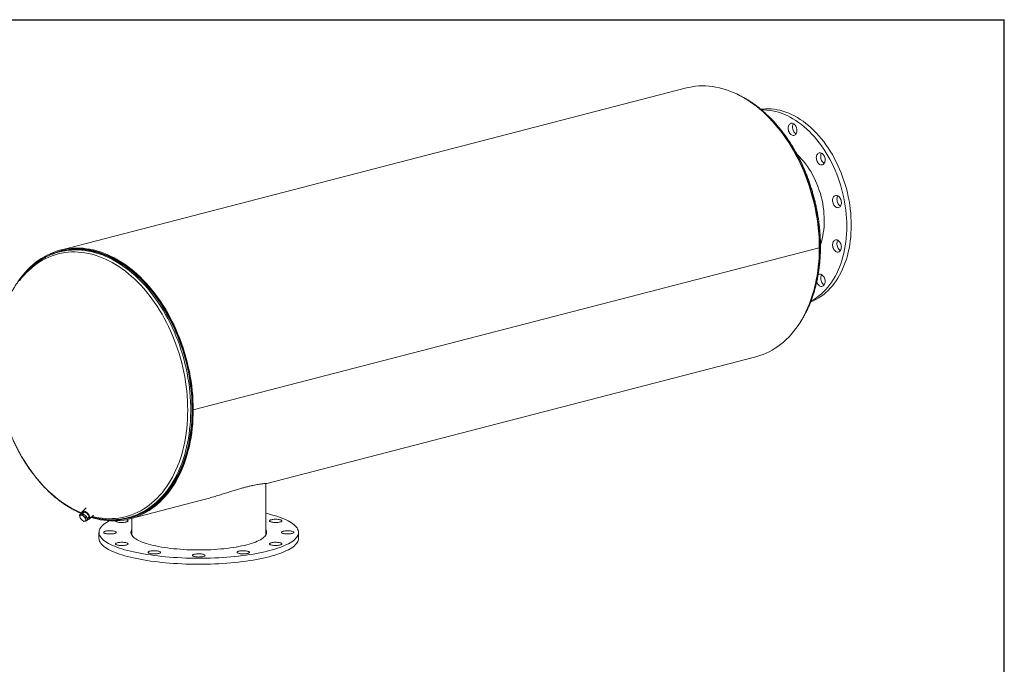
# Model space of a CAD drawing. Units: inches. Extents: x 9 to 189, y 9 to 142.
# Drawn here: x 110 to 189, y 90 to 142 of the extents above; entities that cross this region are included whole.
import ezdxf

# ---------------------------------------------------------------- set-up
doc = ezdxf.new("R2010")
doc.units = ezdxf.units.IN
doc.header["$LTSCALE"] = 18
doc.header["$MEASUREMENT"] = 0
doc.layers.add('FORMAT', color=7, linetype='Continuous')

msp = doc.modelspace()

# ---------------------------------------------------------------- linework, layer by layer
at = {"color": 7, "linetype": 'Continuous', "lineweight": 15}
for p, q in [((163.5065, 136.2794), (113.3019, 123.2855)), ((172.0647, 133.3759), (172.0882, 133.4185)), ((113.467, 123.2488), (113.3212, 123.2111)), ((174.1603, 123.4741), (123.9557, 110.4802)), ((174.1603, 123.4732), (123.9557, 110.4793)), ((174.1603, 123.4732), (174.1584, 123.4737)), ((113.3332, 123.1648), (113.2217, 123.136)), ((129.8527, 104.5867), (169.0814, 114.7398)), ((123.9029, 110.4939), (123.9557, 110.4802)), ((123.9048, 110.4934), (123.9029, 110.4929)), ((123.9557, 110.4793), (123.9029, 110.4929)), ((129.7729, 100.4474), (129.7729, 104.582)), ((118.8768, 101.7459), (124.521, 103.2067)), ((114.8425, 102.0383), (114.9198, 102.1114)), ((114.928, 102.0501), (114.8425, 102.0383)), ((114.8425, 102.0383), (114.8706, 101.8928)), ((114.8706, 101.8928), (114.9209, 101.7683)), ((115.1131, 102.1561), (114.9198, 102.1114)), ((115.0358, 102.083), (114.928, 102.0501)), ((115.0358, 102.083), (115.1131, 102.1561)), ((115.1606, 101.9598), (115.0358, 102.083)), ((115.2051, 102.2861), (115.0529, 102.1422)), ((115.3643, 102.6209), (115.0643, 102.3371)), ((115.3849, 101.9309), (115.1131, 102.1561)), ((115.3076, 101.8578), (115.1606, 101.9598)), ((115.3076, 101.8578), (115.3849, 101.9309)), ((115.4633, 101.661), (115.3849, 101.9309)), ((115.4416, 101.7356), (115.5916, 101.8775)), ((115.6347, 101.7341), (115.9463, 102.0289)), ((115.8025, 101.8928), (115.9152, 101.8611)), ((118.7341, 101.8378), (118.8456, 101.8666)), ((114.9209, 101.7683), (115.0457, 101.6452)), ((115.0457, 101.6452), (115.1927, 101.5431)), ((115.1927, 101.5431), (115.2782, 101.555)), ((115.2782, 101.555), (115.386, 101.5878)), ((115.3357, 101.7123), (115.3076, 101.8578)), ((115.386, 101.5878), (115.3357, 101.7123)), ((115.386, 101.5878), (115.4633, 101.661)), ((118.8575, 101.8203), (119.0033, 101.8581)), ((119.0229, 101.7837), (119.0229, 100.4474)), ((116.3979, 100.6602), (116.3979, 100.1772)), ((132.3979, 100.1772), (132.3979, 100.6602))]:
    msp.add_line(p, q, dxfattribs=at)
at = {"color": 7, "linetype": 'Continuous', "lineweight": 15, "flags": 128}
for points in [[(174.1603, 123.4741), (174.1554, 123.8546), (174.1407, 124.2372), (174.1162, 124.6213), (174.082, 125.0066), (174.038, 125.3925), (173.9845, 125.7785), (173.9213, 126.1642), (173.8486, 126.549), (173.7666, 126.9326), (173.6752, 127.3144), (173.5746, 127.694), (173.465, 128.0708), (173.3464, 128.4445), (173.219, 128.8144), (173.083, 129.1803), (172.9385, 129.5416), (172.7858, 129.8979), (172.625, 130.2487), (172.4563, 130.5936), (172.2799, 130.9321), (172.0961, 131.264), (171.905, 131.5886), (171.7069, 131.9057), (171.5021, 132.2148), (171.2908, 132.5155), (171.0733, 132.8075), (170.8498, 133.0905), (170.6207, 133.364), (170.3861, 133.6276), (170.1465, 133.8812), (169.9021, 134.1244), (169.6531, 134.3568), (169.4, 134.5782), (169.143, 134.7883), (168.8825, 134.9869), (168.6187, 135.1736), (168.3521, 135.3483), (168.0828, 135.5107), (167.8114, 135.6607), (167.538, 135.798), (167.2631, 135.9225), (166.987, 136.0341), (166.7101, 136.1325), (166.4326, 136.2177), (166.1549, 136.2896), (165.8775, 136.348), (165.6005, 136.3929), (165.3244, 136.4243), (165.0495, 136.442), (164.7762, 136.4462), (164.5047, 136.4367), (164.2355, 136.4136), (163.9688, 136.3769), (163.7051, 136.3267), (163.5065, 136.2794)], [(169.4771, 134.5724), (169.6123, 134.589), (169.841, 134.606), (170.0717, 134.6094), (170.3043, 134.5992), (170.5381, 134.5754), (170.7728, 134.538), (171.0081, 134.4872), (171.2434, 134.4229), (171.4785, 134.3454), (171.7128, 134.2547), (171.946, 134.1509), (172.1777, 134.0344), (172.4075, 133.9053), (172.635, 133.7637), (172.8597, 133.61), (173.0813, 133.4444), (173.2995, 133.2673), (173.5138, 133.0788), (173.7238, 132.8794), (173.9293, 132.6693), (174.1297, 132.449), (174.3249, 132.2188), (174.5145, 131.9791), (174.6981, 131.7304), (174.8754, 131.4731), (175.0461, 131.2075), (175.2099, 130.9343), (175.3665, 130.6537), (175.5157, 130.3665), (175.6572, 130.0729), (175.7908, 129.7736), (175.9161, 129.469), (176.0331, 129.1598), (176.1415, 128.8463), (176.2411, 128.5292), (176.3317, 128.209), (176.4132, 127.8863), (176.4855, 127.5616), (176.5484, 127.2355), (176.6018, 126.9086), (176.6456, 126.5813), (176.6798, 126.2544), (176.7042, 125.9283), (176.7189, 125.6036), (176.7238, 125.2809)], [(169.5451, 134.5166), (169.7182, 134.5179), (169.9507, 134.5077), (170.1845, 134.4839), (170.4193, 134.4465), (170.6545, 134.3957), (170.8899, 134.3314), (171.1249, 134.2539), (171.3593, 134.1632), (171.5925, 134.0594), (171.8242, 133.9429), (172.054, 133.8138), (172.2814, 133.6722), (172.5061, 133.5185), (172.7278, 133.3529), (172.9459, 133.1758), (173.1602, 132.9873), (173.3703, 132.7879), (173.5757, 132.5778), (173.7762, 132.3575), (173.9714, 132.1273), (174.1609, 131.8876), (174.3445, 131.6389), (174.5218, 131.3816), (174.6925, 131.116), (174.8563, 130.8428), (175.013, 130.5622), (175.1622, 130.275), (175.3037, 129.9814), (175.4372, 129.6821), (175.5626, 129.3775), (175.6796, 129.0683), (175.7879, 128.7548), (175.8875, 128.4377), (175.9782, 128.1175), (176.0597, 127.7948), (176.1319, 127.4701), (176.1948, 127.144), (176.2482, 126.8171), (176.292, 126.4898), (176.3262, 126.1629), (176.3506, 125.8368), (176.3653, 125.5121), (176.3702, 125.1893)], [(171.7111, 133.2844), (171.7454, 133.3427), (171.7875, 133.3902), (171.8362, 133.4253), (171.8902, 133.4472), (171.9477, 133.4552), (172.0073, 133.449), (172.0672, 133.4289), (172.1256, 133.3954), (172.181, 133.3495), (172.2316, 133.2924), (172.276, 133.2259), (172.313, 133.1519), (172.3415, 133.0725), (172.3607, 132.9899), (172.37, 132.9065), (172.3692, 132.8249), (172.3582, 132.7472), (172.3374, 132.6757), (172.3074, 132.6125), (172.2691, 132.5594), (172.2235, 132.518), (172.172, 132.4894), (172.1161, 132.4744), (172.0573, 132.4735), (171.9973, 132.4867), (171.938, 132.5136), (171.8809, 132.5534), (171.8277, 132.6051), (171.78, 132.6671), (171.7391, 132.7376), (171.7063, 132.8146), (171.6823, 132.8959), (171.6681, 132.9792), (171.6638, 133.062), (171.6697, 133.142), (171.6857, 133.2168), (171.7111, 133.2844)], [(172.3, 132.6004), (172.2915, 132.6051), (172.2344, 132.645), (172.1813, 132.6966), (172.1336, 132.7586), (172.0927, 132.8291), (172.0598, 132.9061), (172.0359, 132.9874), (172.0216, 133.0707), (172.0174, 133.1535), (172.0233, 133.2335), (172.0392, 133.3083), (172.0647, 133.3759)], [(174.0991, 131.0619), (174.1534, 131.0826), (174.2112, 131.0894), (174.2709, 131.0821), (174.3307, 131.0608), (174.3889, 131.0262), (174.4439, 130.9793), (174.4941, 130.9214), (174.5379, 130.8542), (174.5743, 130.7797), (174.602, 130.6999), (174.6204, 130.6171), (174.6289, 130.5338), (174.6272, 130.4524), (174.6154, 130.3751), (174.5938, 130.3043), (174.5631, 130.2419), (174.5241, 130.1897), (174.478, 130.1493), (174.426, 130.1218), (174.3698, 130.108), (174.3108, 130.1082), (174.2509, 130.1226), (174.1916, 130.1506), (174.1348, 130.1915), (174.0821, 130.2441), (174.0349, 130.3069), (173.9946, 130.378), (173.9625, 130.4555), (173.9393, 130.537), (173.9258, 130.6203), (173.9225, 130.703), (173.9292, 130.7826), (173.946, 130.857), (173.9722, 130.9238), (174.0072, 130.9813), (174.0499, 131.0278), (174.0991, 131.0619)], [(172.382, 130.9534), (172.4066, 130.9307), (172.5793, 130.7628), (172.7472, 130.5843), (172.9098, 130.3958), (173.0669, 130.1977), (173.2178, 129.9904), (173.3624, 129.7746), (173.5001, 129.5508), (173.6307, 129.3195), (173.7538, 129.0814), (173.8691, 128.8371), (173.9763, 128.5872), (174.0751, 128.3323), (174.1653, 128.0731), (174.2467, 127.8102), (174.3189, 127.5444), (174.3819, 127.2763), (174.4355, 127.0066), (174.4796, 126.736), (174.5139, 126.4651), (174.5385, 126.1948), (174.5533, 125.9256), (174.5583, 125.6583)], [(174.5585, 130.2346), (174.5452, 130.2421), (174.4884, 130.283), (174.4356, 130.3356), (174.3884, 130.3984), (174.3482, 130.4695), (174.316, 130.547), (174.2929, 130.6285), (174.2794, 130.7119), (174.276, 130.7945), (174.2828, 130.8742), (174.2995, 130.9485), (174.3258, 131.0153), (174.3468, 131.0527)], [(175.5798, 127.6581), (175.6396, 127.6357), (175.6976, 127.6001), (175.7523, 127.5522), (175.8019, 127.4934), (175.8452, 127.4256), (175.8809, 127.3505), (175.9079, 127.2703), (175.9255, 127.1875), (175.9331, 127.1042), (175.9305, 127.0231), (175.9179, 126.9462), (175.8955, 126.876), (175.8641, 126.8144), (175.8245, 126.7632), (175.7778, 126.7238), (175.7255, 126.6974), (175.6689, 126.6847), (175.6098, 126.6862), (175.5499, 126.7017), (175.4907, 126.7308), (175.4342, 126.7728), (175.3819, 126.8263), (175.3352, 126.8898), (175.2956, 126.9616), (175.2641, 127.0394), (175.2418, 127.1212), (175.2291, 127.2046), (175.2266, 127.2871), (175.2342, 127.3664), (175.2518, 127.4402), (175.2788, 127.5063), (175.3144, 127.5629), (175.3577, 127.6084), (175.4074, 127.6414), (175.4621, 127.661), (175.5201, 127.6666), (175.5798, 127.6581)], [(175.8625, 126.8119), (175.8443, 126.8224), (175.7878, 126.8643), (175.7354, 126.9178), (175.6887, 126.9813), (175.6491, 127.0531), (175.6177, 127.1309), (175.5953, 127.2127), (175.5827, 127.2961), (175.5802, 127.3786), (175.5878, 127.4579), (175.6053, 127.5317), (175.6323, 127.5978), (175.6507, 127.63)], [(176.7238, 125.2809), (176.7189, 124.9607), (176.7042, 124.6436), (176.6798, 124.3301), (176.6456, 124.0209), (176.6018, 123.7163), (176.5484, 123.417), (176.4855, 123.1234), (176.4132, 122.8361), (176.3317, 122.5556), (176.2411, 122.2824), (176.1415, 122.0168), (176.0331, 121.7595), (175.9161, 121.5107), (175.7908, 121.2711), (175.6572, 121.0409), (175.5157, 120.8206), (175.3665, 120.6105), (175.2099, 120.4111), (175.0461, 120.2226), (174.8754, 120.0455), (174.6981, 119.8799), (174.5145, 119.7262), (174.3249, 119.5846), (174.1297, 119.4555), (173.9293, 119.339), (173.7238, 119.2352), (173.5138, 119.1445), (173.4748, 119.1294)], [(176.3702, 125.1893), (176.3653, 124.8692), (176.3506, 124.5521), (176.3262, 124.2386), (176.292, 123.9293), (176.2482, 123.6248), (176.1948, 123.3255), (176.1319, 123.0319), (176.0597, 122.7446), (175.9782, 122.4641), (175.8875, 122.1909), (175.7879, 121.9253), (175.6796, 121.668), (175.5626, 121.4192), (175.4372, 121.1796), (175.3037, 120.9494), (175.1622, 120.7291), (175.013, 120.519), (174.8563, 120.3196), (174.6925, 120.1311), (174.5218, 119.9539), (174.3445, 119.7884), (174.1609, 119.6347), (173.9714, 119.4931), (173.7762, 119.364), (173.5757, 119.2474), (173.5053, 119.2102)], [(175.7566, 123.9852), (175.8058, 123.9256), (175.8485, 123.857), (175.8835, 123.7815), (175.9097, 123.701), (175.9265, 123.618), (175.9332, 123.5349), (175.9299, 123.454), (175.9164, 123.3776), (175.8932, 123.308), (175.8611, 123.2472), (175.8208, 123.1969), (175.7736, 123.1586), (175.7209, 123.1333), (175.6641, 123.1218), (175.6048, 123.1244), (175.5449, 123.1411), (175.4859, 123.1714), (175.4297, 123.2143), (175.3777, 123.2687), (175.3316, 123.333), (175.2926, 123.4053), (175.2619, 123.4836), (175.2403, 123.5657), (175.2285, 123.649), (175.2268, 123.7314), (175.2353, 123.8103), (175.2537, 123.8835), (175.2814, 123.9489), (175.3178, 124.0047), (175.3616, 124.0492), (175.4118, 124.0811), (175.4668, 124.0995), (175.525, 124.104), (175.5848, 124.0943), (175.6445, 124.0707), (175.7023, 124.034), (175.7566, 123.9852)], [(175.8625, 123.2494), (175.8395, 123.2629), (175.7832, 123.3058), (175.7313, 123.3602), (175.6852, 123.4245), (175.6462, 123.4968), (175.6155, 123.5751), (175.5939, 123.6572), (175.5821, 123.7405), (175.5804, 123.8229), (175.5889, 123.9018), (175.6072, 123.975), (175.635, 124.0404), (175.6507, 124.0675)], [(123.9557, 110.4802), (123.9508, 110.8607), (123.9361, 111.2433), (123.9116, 111.6274), (123.8774, 112.0127), (123.8335, 112.3986), (123.7799, 112.7846), (123.7167, 113.1703), (123.6441, 113.5551), (123.562, 113.9387), (123.4706, 114.3205), (123.37, 114.7001), (123.2604, 115.0769), (123.1418, 115.4505), (123.0144, 115.8205), (122.8784, 116.1864), (122.734, 116.5477), (122.5812, 116.904), (122.4204, 117.2548), (122.2517, 117.5997), (122.0753, 117.9382), (121.8915, 118.2701), (121.7004, 118.5947), (121.5023, 118.9118), (121.2975, 119.2209), (121.0862, 119.5216), (120.8687, 119.8136), (120.6452, 120.0966), (120.4161, 120.37), (120.1816, 120.6337), (119.9419, 120.8873), (119.6975, 121.1305), (119.4485, 121.3629), (119.1954, 121.5843), (118.9384, 121.7944), (118.6779, 121.9929), (118.4141, 122.1797), (118.1475, 122.3544), (117.8782, 122.5168), (117.6068, 122.6668), (117.3335, 122.8041), (117.0586, 122.9286), (116.7825, 123.0402), (116.5055, 123.1386), (116.228, 123.2238), (115.9504, 123.2957), (115.6729, 123.3541), (115.3959, 123.399), (115.1198, 123.4304), (114.8449, 123.4481), (114.5716, 123.4523), (114.3001, 123.4428), (114.0309, 123.4197), (113.7643, 123.383), (113.5005, 123.3328), (113.24, 123.2691), (112.983, 123.192), (112.7299, 123.1016), (112.4809, 122.998), (112.2365, 122.8814), (111.9969, 122.7518), (111.7624, 122.6095), (111.5332, 122.4547), (111.3097, 122.2874), (111.0922, 122.108), (110.8809, 121.9166), (110.6761, 121.7135), (110.4781, 121.4989), (110.287, 121.2732), (110.1032, 121.0365), (109.9268, 120.7892)], [(117.0177, 101.6797), (117.1363, 101.6697), (117.4101, 101.6561), (117.6823, 101.6563), (117.9525, 101.6701), (118.2203, 101.6975), (118.4855, 101.7386), (118.7476, 101.7932), (119.0064, 101.8613), (119.2616, 101.9428), (119.5127, 102.0375), (119.7595, 102.1455), (120.0018, 102.2665), (120.2391, 102.4004), (120.4711, 102.547), (120.6977, 102.7062), (120.9185, 102.8777), (121.1332, 103.0613), (121.3415, 103.2568), (121.5433, 103.464), (121.7382, 103.6825), (121.926, 103.9121), (122.1064, 104.1526), (122.2793, 104.4036), (122.4444, 104.6648), (122.6015, 104.9358), (122.7504, 105.2164), (122.8909, 105.5062), (123.0229, 105.8048), (123.1462, 106.1118), (123.2605, 106.4269), (123.3659, 106.7497), (123.4621, 107.0797), (123.5491, 107.4165), (123.6266, 107.7598), (123.6947, 108.109), (123.7532, 108.4638), (123.8021, 108.8236), (123.8412, 109.1881), (123.8707, 109.5568), (123.8903, 109.9293), (123.9001, 110.3049), (123.9001, 110.6834), (123.8903, 111.0641), (123.8707, 111.4467), (123.8412, 111.8306), (123.8021, 112.2154), (123.7532, 112.6006), (123.6947, 112.9857), (123.6266, 113.3701), (123.5491, 113.7535), (123.4621, 114.1354), (123.3659, 114.5152), (123.2605, 114.8924), (123.1462, 115.2667), (123.0229, 115.6376), (122.8909, 116.0045), (122.7504, 116.367), (122.6015, 116.7247), (122.4444, 117.0771), (122.2793, 117.4237), (122.1064, 117.7642), (121.926, 118.0981), (121.7382, 118.4249), (121.5433, 118.7443), (121.3415, 119.0559), (121.1332, 119.3593), (120.9185, 119.654), (120.6977, 119.9398), (120.4711, 120.2162), (120.2391, 120.483), (120.0018, 120.7397), (119.7595, 120.9861), (119.5127, 121.2219), (119.2616, 121.4466), (119.0064, 121.6602), (118.7476, 121.8622), (118.4855, 122.0525), (118.2203, 122.2308), (117.9525, 122.3969), (117.6823, 122.5506), (117.4101, 122.6916), (117.1363, 122.8199), (116.8611, 122.9351), (116.585, 123.0373), (116.3082, 123.1262), (116.0312, 123.2018), (115.7542, 123.264), (115.4777, 123.3126), (115.2019, 123.3477), (114.9273, 123.3691), (114.6541, 123.3769), (114.3827, 123.371), (114.1135, 123.3515), (113.8467, 123.3183), (113.5828, 123.2716), (113.322, 123.2113), (113.0647, 123.1376), (112.8112, 123.0505), (112.5618, 122.9502), (112.3169, 122.8367), (112.0767, 122.7103), (111.8416, 122.571), (111.6886, 122.4717)], [(123.9029, 110.4939), (123.898, 110.874), (123.8832, 111.2561), (123.8586, 111.6399), (123.8242, 112.0247), (123.7801, 112.4102), (123.7263, 112.7958), (123.6628, 113.181), (123.5898, 113.5654), (123.5074, 113.9485), (123.4156, 114.3298), (123.3146, 114.7088), (123.2045, 115.085), (123.0854, 115.458), (122.9575, 115.8272), (122.821, 116.1924), (122.676, 116.5528), (122.5226, 116.9082), (122.3612, 117.2581), (122.1919, 117.602), (122.0149, 117.9394), (121.8304, 118.2701), (121.6386, 118.5934), (121.4399, 118.9092), (121.2345, 119.2168), (121.0225, 119.5161), (120.8044, 119.8065), (120.5803, 120.0877), (120.3505, 120.3594), (120.1154, 120.6212), (119.8752, 120.8728), (119.6303, 121.1139), (119.3808, 121.3441), (119.1273, 121.5632), (118.8699, 121.7709), (118.609, 121.9669), (118.3449, 122.1511), (118.078, 122.3231), (117.8085, 122.4827), (117.5369, 122.6298), (117.2635, 122.7641), (116.9886, 122.8855), (116.7126, 122.9939), (116.4358, 123.089), (116.1585, 123.1709), (115.8812, 123.2393), (115.6041, 123.2942), (115.3277, 123.3355), (115.0522, 123.3632), (114.778, 123.3772), (114.5054, 123.3775), (114.2349, 123.3642), (113.9667, 123.3372), (113.7011, 123.2965), (113.4386, 123.2423), (113.1794, 123.1745), (112.9239, 123.0933), (112.6723, 122.9988), (112.4251, 122.8911), (112.1825, 122.7703), (111.9448, 122.6366), (111.7136, 122.491)], [(118.8456, 101.8666), (118.9938, 101.9074), (119.2478, 101.9885), (119.4979, 102.0829), (119.7437, 102.1904), (119.9848, 102.3109), (120.2211, 102.4442), (120.4522, 102.5902), (120.6778, 102.7486), (120.8976, 102.9194), (121.1114, 103.1022), (121.3188, 103.2969), (121.5197, 103.5031), (121.7137, 103.7207), (121.9007, 103.9494), (122.0804, 104.1888), (122.2525, 104.4387), (122.4169, 104.6988), (122.5733, 104.9686), (122.7216, 105.248), (122.8615, 105.5365), (122.9929, 105.8338), (123.1156, 106.1396), (123.2295, 106.4533), (123.3344, 106.7746), (123.4302, 107.1032), (123.5168, 107.4386), (123.594, 107.7803), (123.6618, 108.1281), (123.72, 108.4813), (123.7687, 108.8396), (123.8077, 109.2025), (123.837, 109.5696), (123.8565, 109.9404), (123.8663, 110.3145), (123.8663, 110.6913), (123.8565, 111.0704), (123.837, 111.4513), (123.8077, 111.8336), (123.7687, 112.2167), (123.72, 112.6002), (123.6618, 112.9836), (123.594, 113.3664), (123.5168, 113.7482), (123.4302, 114.1283), (123.3344, 114.5065), (123.2295, 114.8822), (123.1156, 115.2548), (122.9929, 115.6241), (122.8615, 115.9894), (122.7216, 116.3503), (122.5733, 116.7065), (122.4169, 117.0573), (122.2525, 117.4025), (122.0804, 117.7415), (121.9007, 118.0739), (121.7137, 118.3993), (121.5197, 118.7174), (121.3188, 119.0276), (121.1114, 119.3297), (120.8976, 119.6231), (120.6778, 119.9077), (120.4522, 120.1829), (120.2211, 120.4485), (119.9848, 120.7041), (119.7437, 120.9495), (119.4979, 121.1842), (119.2478, 121.408), (118.9938, 121.6206), (118.7361, 121.8218), (118.4751, 122.0113), (118.2111, 122.1888), (117.9444, 122.3542), (117.6754, 122.5072), (117.4044, 122.6476), (117.1318, 122.7753), (116.8578, 122.89), (116.5828, 122.9918), (116.3073, 123.0803), (116.0315, 123.1556), (115.7557, 123.2175), (115.4804, 123.2659), (115.2058, 123.3008), (114.9323, 123.3222), (114.6603, 123.3299), (114.3901, 123.324), (114.122, 123.3046), (113.8564, 123.2716), (113.5936, 123.225), (113.334, 123.165), (113.3332, 123.1648)], [(169.0814, 114.7398), (169.143, 114.7561), (169.4, 114.8332), (169.6531, 114.9236), (169.9021, 115.0272), (170.1465, 115.1438), (170.3861, 115.2733), (170.6207, 115.4156), (170.8498, 115.5705), (171.0733, 115.7377), (171.2908, 115.9172), (171.5021, 116.1085), (171.7069, 116.3116), (171.905, 116.5262), (172.0961, 116.7519), (172.2799, 116.9885), (172.4563, 117.2358), (172.625, 117.4934), (172.7858, 117.7609), (172.9385, 118.0381), (173.083, 118.3247), (173.219, 118.6201), (173.3464, 118.9242), (173.465, 119.2364), (173.5746, 119.5565), (173.6752, 119.884), (173.7666, 120.2185), (173.8486, 120.5596), (173.9213, 120.9069), (173.9845, 121.2599), (174.038, 121.6181), (174.082, 121.9813), (174.1162, 122.3488), (174.1407, 122.7203), (174.1554, 123.0952), (174.1603, 123.4732)], [(174.5821, 121.0272), (174.6075, 120.9464), (174.6235, 120.8633), (174.6294, 120.7803), (174.6251, 120.6997), (174.6109, 120.6238), (174.5869, 120.5549), (174.5541, 120.4949), (174.5132, 120.4455), (174.4655, 120.4082), (174.4123, 120.3841), (174.3552, 120.3738), (174.2959, 120.3776), (174.2359, 120.3954), (174.1771, 120.4267), (174.1212, 120.4707), (174.0697, 120.526), (174.0241, 120.591), (173.9858, 120.6639), (173.9558, 120.7426), (173.9552, 120.7445)], [(174.0677, 121.3092), (174.1122, 121.3354), (174.1676, 121.3527), (174.226, 121.356), (174.2859, 121.3451), (174.3455, 121.3204), (174.403, 121.2827), (174.457, 121.2329), (174.5057, 121.1725), (174.5478, 121.1033), (174.5821, 121.0272)], [(174.5585, 120.5017), (174.5307, 120.5183), (174.4747, 120.5622), (174.4232, 120.6175), (174.3777, 120.6825), (174.3393, 120.7554), (174.3093, 120.8341), (174.2886, 120.9164), (174.2776, 120.9997), (174.2768, 121.0819), (174.286, 121.1604), (174.3052, 121.233), (174.3337, 121.2977), (174.3468, 121.3197)], [(115.7696, 101.8617), (115.9504, 101.8077), (116.228, 101.7359), (116.5055, 101.6774), (116.7825, 101.6325), (117.0586, 101.6011), (117.3335, 101.5833), (117.6068, 101.5792), (117.8782, 101.5886), (118.1475, 101.6117), (118.4141, 101.6484), (118.6779, 101.6986), (118.9384, 101.7622), (119.1954, 101.8393), (119.4485, 101.9297), (119.6975, 102.0333), (119.9419, 102.1499), (120.1816, 102.2794), (120.4161, 102.4217), (120.6452, 102.5766), (120.8687, 102.7438), (121.0862, 102.9232), (121.2975, 103.1146), (121.5023, 103.3177), (121.7004, 103.5323), (121.8915, 103.758), (122.0753, 103.9946), (122.2517, 104.2419), (122.4204, 104.4995), (122.5812, 104.767), (122.734, 105.0442), (122.8784, 105.3308), (123.0144, 105.6262), (123.1418, 105.9303), (123.2604, 106.2425), (123.37, 106.5626), (123.4706, 106.8901), (123.562, 107.2246), (123.6441, 107.5657), (123.7167, 107.913), (123.7799, 108.266), (123.8335, 108.6242), (123.8774, 108.9874), (123.9116, 109.3549), (123.9361, 109.7264), (123.9508, 110.1013), (123.9557, 110.4793)], [(117.1199, 101.6688), (117.2635, 101.6595), (117.5369, 101.6524), (117.8085, 101.6588), (118.078, 101.679), (118.3449, 101.7128), (118.609, 101.7603), (118.8699, 101.8213), (119.1273, 101.8957), (119.3808, 101.9836), (119.6303, 102.0847), (119.8752, 102.1989), (120.1154, 102.3262), (120.3505, 102.4663), (120.5803, 102.6191), (120.8044, 102.7843), (121.0225, 102.9618), (121.2345, 103.1513), (121.4399, 103.3526), (121.6386, 103.5655), (121.8304, 103.7896), (122.0149, 104.0248), (122.1919, 104.2706), (122.3612, 104.5268), (122.5226, 104.7931), (122.676, 105.0691), (122.821, 105.3545), (122.9575, 105.649), (123.0854, 105.952), (123.2045, 106.2634), (123.3146, 106.5826), (123.4156, 106.9093), (123.5074, 107.2431), (123.5898, 107.5835), (123.6628, 107.9301), (123.7263, 108.2825), (123.7801, 108.6402), (123.8242, 109.0029), (123.8586, 109.3699), (123.8832, 109.7409), (123.898, 110.1154), (123.9029, 110.4929)], [(114.6861, 102.3056), (114.8449, 102.2275), (115.0378, 102.1387)], [(114.928, 102.0501), (114.9077, 102.0429), (114.8907, 102.0316), (114.8773, 102.0164), (114.8678, 101.9976), (114.8623, 101.9754), (114.8609, 101.9502), (114.8637, 101.9225), (114.8706, 101.8928)], [(115.4453, 101.723), (115.4537, 101.72), (115.5079, 101.706), (115.5566, 101.7032), (115.5983, 101.7117), (115.6316, 101.7313), (115.6552, 101.7612), (115.6684, 101.8005), (115.6708, 101.8477), (115.6622, 101.9014), (115.6429, 101.9596), (115.6137, 102.0205), (115.5755, 102.0818), (115.5296, 102.1416), (115.4775, 102.1977), (115.4211, 102.2483), (115.3622, 102.2917), (115.303, 102.3264), (115.2452, 102.3512), (115.1911, 102.3652), (115.1423, 102.368), (115.1006, 102.3594), (115.0674, 102.3399), (115.0438, 102.31), (115.0306, 102.2707), (115.0282, 102.2234), (115.0368, 102.1698), (115.0467, 102.1363)], [(115.4939, 101.785), (115.5235, 101.7878), (115.5557, 101.8016), (115.5782, 101.8263), (115.59, 101.8608), (115.5906, 101.9035), (115.5799, 101.9524), (115.5584, 102.0051), (115.5272, 102.0593), (115.4876, 102.1124), (115.4416, 102.1618), (115.3913, 102.2054), (115.339, 102.241), (115.2872, 102.2671), (115.2384, 102.2823), (115.1947, 102.2859), (115.1582, 102.2779), (115.1307, 102.2585), (115.1135, 102.2287), (115.1073, 102.1937)], [(129.7729, 102.1938), (129.9956, 102.1394), (130.2285, 102.0779), (130.4513, 102.0139), (130.6636, 101.9476), (130.8651, 101.879), (131.0554, 101.8083), (131.2342, 101.7356), (131.4011, 101.6611), (131.5559, 101.5848), (131.6983, 101.507), (131.8281, 101.4276), (131.945, 101.347), (132.0489, 101.2651), (132.1395, 101.1822), (132.2167, 101.0984), (132.2803, 101.0138), (132.3303, 100.9287), (132.3666, 100.843), (132.3891, 100.7571), (132.3978, 100.671), (132.3926, 100.5848), (132.3735, 100.4988), (132.3407, 100.4131), (132.2941, 100.3278), (132.2338, 100.2431), (132.16, 100.159), (132.0728, 100.0759), (131.9722, 99.9938), (131.8585, 99.9128), (131.732, 99.8331), (131.5927, 99.7549), (131.4409, 99.6782), (131.277, 99.6032), (131.1012, 99.5301), (130.9138, 99.4589), (130.715, 99.3898), (130.5054, 99.3229), (130.2851, 99.2583), (130.0547, 99.1961)], [(115.2782, 101.555), (115.2986, 101.5621), (115.3156, 101.5734), (115.329, 101.5886), (115.3385, 101.6075), (115.344, 101.6297), (115.3453, 101.6549), (115.3425, 101.6825), (115.3357, 101.7123)], [(130.0547, 99.1961), (129.8145, 99.1365), (129.5649, 99.0795), (129.3064, 99.0252), (129.0394, 98.9738), (128.7643, 98.9252), (128.4817, 98.8797), (128.192, 98.8373), (127.8957, 98.798), (127.5934, 98.762), (127.2855, 98.7292), (126.9727, 98.6998), (126.6554, 98.6738), (126.3341, 98.6512), (126.0096, 98.6321), (125.6822, 98.6165), (125.3526, 98.6044), (125.0214, 98.5959), (124.6891, 98.591), (124.3563, 98.5897), (124.0235, 98.5919), (123.6914, 98.5977), (123.3605, 98.6071), (123.0315, 98.6201), (122.7047, 98.6365), (122.381, 98.6565), (122.0607, 98.68), (121.7444, 98.7069), (121.4328, 98.7371), (121.1263, 98.7707), (120.8254, 98.8076), (120.5307, 98.8476), (120.2427, 98.8908), (119.962, 98.9371), (119.6889, 98.9863), (119.4239, 99.0385), (119.1676, 99.0935), (118.9203, 99.1511), (118.6825, 99.2114), (118.4546, 99.2742), (118.237, 99.3394), (118.03, 99.4069), (117.8341, 99.4765), (117.6495, 99.5482), (117.4766, 99.6218), (117.3157, 99.6972), (117.1671, 99.7743), (117.0309, 99.8529), (116.9076, 99.9329), (116.7972, 100.0142), (116.6999, 100.0966), (116.616, 100.18), (116.5456, 100.2642), (116.4887, 100.3491), (116.4455, 100.4345), (116.4162, 100.5203), (116.4006, 100.6064), (116.3988, 100.6925), (116.411, 100.7786), (116.4369, 100.8645), (116.4766, 100.95), (116.5301, 101.0351), (116.5971, 101.1194), (116.6777, 101.203), (116.7716, 101.2857), (116.8788, 101.3672), (116.9989, 101.4476), (117.1319, 101.5266), (117.2451, 101.5876)], [(117.8739, 101.4907), (117.8192, 101.5075), (117.7763, 101.5264), (117.7464, 101.547), (117.7303, 101.5685), (117.7274, 101.5822)], [(118.5704, 101.6764), (118.6097, 101.6657), (118.6587, 101.6477), (118.6952, 101.6279), (118.7183, 101.6068), (118.7273, 101.585), (118.7219, 101.5631), (118.7023, 101.5417), (118.669, 101.5215), (118.623, 101.5031), (118.5657, 101.4869), (118.4986, 101.4735), (118.4237, 101.4632), (118.3431, 101.4563), (118.2593, 101.4531), (118.1745, 101.4536), (118.0912, 101.4577), (118.0119, 101.4655), (117.9387, 101.4766), (117.8739, 101.4907), (117.8739, 101.4907)], [(130.4389, 101.7072), (130.5224, 101.7111), (130.6072, 101.7113), (130.6909, 101.7077), (130.771, 101.7005), (130.8454, 101.69), (130.9117, 101.6763), (130.9682, 101.6599), (131.0132, 101.6413), (131.0453, 101.621), (131.0638, 101.5996), (131.068, 101.5777), (131.0578, 101.5559), (131.0336, 101.5348), (130.9959, 101.5152), (130.946, 101.4974), (130.8852, 101.4821), (130.8152, 101.4697), (130.7382, 101.4605), (130.6563, 101.4548), (130.5718, 101.4528), (130.4873, 101.4545), (130.4051, 101.4599), (130.3276, 101.4688), (130.257, 101.481), (130.1953, 101.4961), (130.1444, 101.5136), (130.1057, 101.5331), (130.0803, 101.5541), (130.0689, 101.5758), (130.0719, 101.5978), (130.0892, 101.6193), (130.1203, 101.6397), (130.1642, 101.6585), (130.2198, 101.675), (130.2854, 101.6889), (130.3591, 101.6998), (130.4389, 101.7072)], [(117.1435, 100.5352), (117.0637, 100.5427), (116.99, 100.5535), (116.9244, 100.5674), (116.8688, 100.584), (116.8248, 100.6028), (116.7938, 100.6232), (116.7765, 100.6447), (116.7735, 100.6666), (116.7849, 100.6884), (116.8103, 100.7093), (116.849, 100.7288), (116.8999, 100.7464), (116.9615, 100.7615), (117.0321, 100.7736), (117.1096, 100.7825), (117.1919, 100.7879), (117.2764, 100.7896), (117.3609, 100.7876), (117.4428, 100.7819), (117.5198, 100.7727), (117.5897, 100.7603), (117.6505, 100.745), (117.7005, 100.7273), (117.7381, 100.7076), (117.7624, 100.6866), (117.7726, 100.6648), (117.7684, 100.6428), (117.7499, 100.6214), (117.7177, 100.6011), (117.6728, 100.5825), (117.6163, 100.5661), (117.5499, 100.5525), (117.4756, 100.5419), (117.3954, 100.5347), (117.3118, 100.5312), (117.2269, 100.5313), (117.1435, 100.5352)], [(128.2428, 99.6651), (128.0431, 99.6159), (127.8341, 99.5695), (127.6162, 99.5258), (127.3901, 99.4851), (127.1563, 99.4474), (126.9154, 99.4128), (126.6681, 99.3814), (126.4149, 99.3533), (126.1566, 99.3285), (125.8937, 99.3072), (125.627, 99.2893), (125.3572, 99.2749), (125.0848, 99.2641), (124.8108, 99.2569), (124.5356, 99.2533), (124.2601, 99.2533), (123.985, 99.2569), (123.7109, 99.2641), (123.4386, 99.2749), (123.1687, 99.2893), (122.902, 99.3072), (122.6392, 99.3285), (122.3808, 99.3533), (122.1277, 99.3814), (121.8803, 99.4128), (121.6395, 99.4474), (121.4057, 99.4851), (121.1795, 99.5258), (120.9617, 99.5695), (120.7527, 99.6159), (120.553, 99.6651), (120.3632, 99.7167), (120.1837, 99.7708), (120.0151, 99.8272), (119.8577, 99.8858), (119.712, 99.9463), (119.5783, 100.0086), (119.457, 100.0726), (119.3483, 100.1381), (119.2526, 100.205), (119.1702, 100.273), (119.1011, 100.3421), (119.0457, 100.4119), (119.0039, 100.4824), (118.9761, 100.5533), (118.9621, 100.6245), (118.9621, 100.6958), (118.9761, 100.7671), (119.0039, 100.838), (119.0229, 100.873)], [(129.7729, 100.873), (129.7918, 100.838), (129.8197, 100.7671), (129.8336, 100.6958), (129.8336, 100.6245), (129.8197, 100.5533), (129.7918, 100.4824), (129.7501, 100.4119), (129.6946, 100.3421), (129.6256, 100.273), (129.5431, 100.205), (129.4474, 100.1381), (129.3388, 100.0726), (129.2175, 100.0086), (129.0838, 99.9463), (128.938, 99.8858), (128.7807, 99.8272), (128.612, 99.7708), (128.4326, 99.7167), (128.2428, 99.6651)], [(131.6523, 100.7852), (131.732, 100.7777), (131.8058, 100.7669), (131.8714, 100.753), (131.927, 100.7364), (131.9709, 100.7176), (132.002, 100.6972), (132.0193, 100.6757), (132.0223, 100.6538), (132.0109, 100.632), (131.9855, 100.6111), (131.9468, 100.5916), (131.8959, 100.574), (131.8342, 100.5589), (131.7636, 100.5468), (131.6861, 100.5379), (131.6039, 100.5325), (131.5193, 100.5308), (131.4349, 100.5328), (131.353, 100.5385), (131.2759, 100.5477), (131.206, 100.5601), (131.1452, 100.5754), (131.0953, 100.5931), (131.0576, 100.6128), (131.0334, 100.6338), (131.0232, 100.6556), (131.0274, 100.6775), (131.0458, 100.699), (131.078, 100.7193), (131.123, 100.7379), (131.1795, 100.7543), (131.2458, 100.7679), (131.3202, 100.7785), (131.4003, 100.7857), (131.484, 100.7892), (131.5688, 100.7891), (131.6523, 100.7852)], [(130.0547, 98.7131), (129.8145, 98.6535), (129.5649, 98.5965), (129.3064, 98.5422), (129.0394, 98.4908), (128.7643, 98.4423), (128.4817, 98.3968), (128.192, 98.3543), (127.8957, 98.3151), (127.5934, 98.279), (127.2855, 98.2463), (126.9727, 98.2169), (126.6554, 98.1908), (126.3341, 98.1682), (126.0096, 98.1491), (125.6822, 98.1335), (125.3526, 98.1215), (125.0214, 98.113), (124.6891, 98.1081), (124.3563, 98.1067), (124.0235, 98.1089), (123.6914, 98.1148), (123.3605, 98.1242), (123.0315, 98.1371), (122.7047, 98.1536), (122.381, 98.1736), (122.0607, 98.197), (121.7444, 98.2239), (121.4328, 98.2541), (121.1263, 98.2877), (120.8254, 98.3246), (120.5307, 98.3647), (120.2427, 98.4079), (119.962, 98.4541), (119.6889, 98.5034), (119.4239, 98.5555), (119.1676, 98.6105), (118.9203, 98.6682), (118.6825, 98.7284), (118.4546, 98.7912), (118.237, 98.8564), (118.03, 98.9239), (117.8341, 98.9935), (117.6495, 99.0652), (117.4766, 99.1388), (117.3157, 99.2143), (117.1671, 99.2913), (117.0309, 99.37), (116.9076, 99.45), (116.7972, 99.5313), (116.6999, 99.6136), (116.616, 99.697), (116.5456, 99.7812), (116.4887, 99.8661), (116.4455, 99.9515), (116.4162, 100.0373), (116.4006, 100.1234), (116.3979, 100.1772)], [(118.3569, 99.6132), (118.2734, 99.6093), (118.1886, 99.6091), (118.1049, 99.6127), (118.0247, 99.6199), (117.9504, 99.6304), (117.884, 99.6441), (117.8276, 99.6605), (117.7826, 99.6791), (117.7504, 99.6994), (117.732, 99.7208), (117.7278, 99.7427), (117.7379, 99.7645), (117.7622, 99.7856), (117.7998, 99.8052), (117.8498, 99.823), (117.9106, 99.8383), (117.9805, 99.8507), (118.0575, 99.8599), (118.1395, 99.8655), (118.2239, 99.8676), (118.3085, 99.8659), (118.3907, 99.8605), (118.4682, 99.8516), (118.5388, 99.8394), (118.6004, 99.8243), (118.6513, 99.8068), (118.6901, 99.7873), (118.7155, 99.7663), (118.7268, 99.7446), (118.7238, 99.7226), (118.7066, 99.7011), (118.6755, 99.6807), (118.6315, 99.6619), (118.576, 99.6454), (118.5104, 99.6314), (118.4366, 99.6206), (118.3569, 99.6132)], [(132.3979, 100.1772), (132.3926, 100.1019), (132.3735, 100.0159), (132.3407, 99.9301), (132.2941, 99.8448), (132.2338, 99.7601), (132.16, 99.6761), (132.0728, 99.5929), (131.9722, 99.5108), (131.8585, 99.4299), (131.732, 99.3502), (131.5927, 99.2719), (131.4409, 99.1952), (131.277, 99.1203), (131.1012, 99.0471), (130.9138, 98.9759), (130.715, 98.9068), (130.5054, 98.8399), (130.2851, 98.7753), (130.0547, 98.7131)], [(130.9219, 99.8297), (130.9765, 99.8129), (131.0194, 99.7939), (131.0494, 99.7734), (131.0655, 99.7519), (131.0673, 99.7299), (131.0547, 99.7082), (131.0282, 99.6874), (130.9884, 99.668), (130.9365, 99.6506), (130.8741, 99.6358), (130.8028, 99.6239), (130.7248, 99.6152), (130.6423, 99.6102), (130.5577, 99.6088), (130.4734, 99.6111), (130.3918, 99.6171), (130.3152, 99.6265), (130.246, 99.6392), (130.186, 99.6547), (130.1371, 99.6727), (130.1005, 99.6925), (130.0774, 99.7136), (130.0684, 99.7354), (130.0738, 99.7573), (130.0934, 99.7787), (130.1267, 99.7989), (130.1727, 99.8173), (130.2301, 99.8335), (130.2972, 99.8469), (130.3721, 99.8572), (130.4526, 99.864), (130.5365, 99.8673), (130.6213, 99.8668), (130.7045, 99.8627), (130.7839, 99.8549), (130.857, 99.8438), (130.9219, 99.8297)], [(121.1889, 98.9717), (121.1241, 98.9575), (121.0509, 98.9464), (120.9716, 98.9387), (120.8883, 98.9345), (120.8036, 98.934), (120.7197, 98.9373), (120.6391, 98.9441), (120.5642, 98.9544), (120.4971, 98.9679), (120.4398, 98.984), (120.3938, 99.0025), (120.3605, 99.0227), (120.3409, 99.044), (120.3355, 99.0659), (120.3445, 99.0877), (120.3676, 99.1089), (120.4041, 99.1287), (120.4531, 99.1466), (120.5131, 99.1621), (120.5823, 99.1748), (120.6588, 99.1842), (120.7404, 99.1902), (120.8248, 99.1925), (120.9094, 99.1912), (120.9919, 99.1861), (121.0699, 99.1775), (121.1412, 99.1656), (121.2036, 99.1507), (121.2555, 99.1333), (121.2953, 99.114), (121.3218, 99.0931), (121.3344, 99.0714), (121.3326, 99.0495), (121.3165, 99.0279), (121.2865, 99.0074), (121.2436, 98.9884), (121.1889, 98.9717)], [(124.8808, 98.7826), (124.852, 98.762), (124.8101, 98.7429), (124.7564, 98.7259), (124.6923, 98.7115), (124.6198, 98.7001), (124.5409, 98.6921), (124.4579, 98.6876), (124.3731, 98.6869), (124.2891, 98.6898), (124.2082, 98.6964), (124.1327, 98.7064), (124.0649, 98.7196), (124.0066, 98.7355), (123.9597, 98.7538), (123.9253, 98.7739), (123.9045, 98.7951), (123.8979, 98.817), (123.9057, 98.8389), (123.9276, 98.8601), (123.9631, 98.88), (124.0111, 98.8981), (124.0702, 98.9139), (124.1387, 98.9268), (124.2147, 98.9365), (124.296, 98.9428), (124.3802, 98.9454), (124.4649, 98.9444), (124.5477, 98.9396), (124.6261, 98.9312), (124.698, 98.9196), (124.7613, 98.905), (124.8141, 98.8878), (124.8549, 98.8686), (124.8826, 98.8478), (124.8964, 98.8262), (124.8958, 98.8042), (124.8808, 98.7826)], [(128.4433, 99.0967), (128.4583, 99.0751), (128.4589, 99.0531), (128.4451, 99.0314), (128.4174, 99.0107), (128.3766, 98.9915), (128.3238, 98.9743), (128.2605, 98.9597), (128.1886, 98.948), (128.1102, 98.9397), (128.0274, 98.9349), (127.9427, 98.9338), (127.8585, 98.9365), (127.7772, 98.9428), (127.7012, 98.9525), (127.6327, 98.9654), (127.5736, 98.9812), (127.5256, 98.9993), (127.4901, 99.0192), (127.4682, 99.0404), (127.4604, 99.0623), (127.467, 99.0841), (127.4878, 99.1054), (127.5222, 99.1255), (127.5691, 99.1438), (127.6274, 99.1597), (127.6952, 99.1729), (127.7707, 99.1829), (127.8516, 99.1895), (127.9356, 99.1924), (128.0204, 99.1916), (128.1034, 99.1872), (128.1823, 99.1791), (128.2548, 99.1678), (128.3189, 99.1534), (128.3726, 99.1364), (128.4145, 99.1173), (128.4433, 99.0967)]]:
    msp.add_lwpolyline(points, dxfattribs=at)
at = {"color": 8, "linetype": 'Continuous', "lineweight": 15, "flags": 128}
for points in [[(169.8939, 134.1323), (170.1138, 133.9185), (170.3542, 133.6706), (170.5895, 133.4125), (170.8196, 133.1445), (171.0441, 132.8669), (171.2628, 132.58), (171.4753, 132.2843), (171.6815, 131.9801), (171.881, 131.6677), (172.0736, 131.3476), (172.2591, 131.0203), (172.4372, 130.686), (172.6077, 130.3452), (172.7703, 129.9983), (172.925, 129.6459), (173.0715, 129.2883), (173.2095, 128.9259), (173.339, 128.5593), (173.4597, 128.1888), (173.5716, 127.8151), (173.6744, 127.4384), (173.7681, 127.0594), (173.8524, 126.6785), (173.9274, 126.2961), (173.993, 125.9127), (174.0489, 125.5289), (174.0953, 125.1451), (174.1319, 124.7618), (174.1588, 124.3795), (174.176, 123.9986), (174.1833, 123.6197), (174.1809, 123.2432), (174.1686, 122.8696), (174.1466, 122.4993), (174.1148, 122.1329), (174.0733, 121.7708), (174.0221, 121.4134), (173.9614, 121.0612), (173.8911, 120.7147), (173.8114, 120.3742), (173.7224, 120.0402), (173.625, 119.7161)], [(119.0986, 101.9467), (119.1919, 101.9793), (119.4413, 102.0767), (119.6863, 102.1872), (119.9266, 102.3107), (120.1619, 102.447), (120.392, 102.5959), (120.6165, 102.7573), (120.8352, 102.931), (121.0477, 103.1167), (121.2539, 103.3142), (121.4534, 103.5233), (121.646, 103.7436), (121.8315, 103.975), (122.0096, 104.2171), (122.1801, 104.4697), (122.3428, 104.7323), (122.4974, 105.0047), (122.6439, 105.2865), (122.7819, 105.5774), (122.9114, 105.877), (123.0322, 106.1849), (123.144, 106.5008), (123.2468, 106.8242), (123.3405, 107.1548), (123.4249, 107.492), (123.4999, 107.8356), (123.5654, 108.185), (123.6214, 108.5399), (123.6677, 108.8997), (123.7043, 109.264), (123.7313, 109.6324), (123.7484, 110.0044), (123.7557, 110.3795), (123.7533, 110.7573), (123.7411, 111.1372), (123.719, 111.5189), (123.6872, 111.9018), (123.6457, 112.2854), (123.5946, 112.6692), (123.5338, 113.0529), (123.4636, 113.4358), (123.3838, 113.8175), (123.2948, 114.1976), (123.1966, 114.5755), (123.0892, 114.9507), (122.9729, 115.3229), (122.8478, 115.6915), (122.714, 116.056), (122.5717, 116.4161), (122.4211, 116.7712), (122.2624, 117.1209), (122.0958, 117.4647), (121.9215, 117.8023), (121.7397, 118.1332), (121.5506, 118.457), (121.3545, 118.7733), (121.1516, 119.0816), (120.9423, 119.3816), (120.7266, 119.673), (120.505, 119.9552), (120.2777, 120.2281), (120.0449, 120.4912), (119.807, 120.7443), (119.5643, 120.9869), (119.3171, 121.2188), (119.0657, 121.4397), (118.8104, 121.6494), (118.5515, 121.8475), (118.2894, 122.0338), (118.0243, 122.208), (117.7567, 122.3701), (117.4869, 122.5196), (117.2151, 122.6566), (116.9418, 122.7807), (116.6673, 122.8918), (116.3919, 122.9898), (116.1159, 123.0746), (115.8398, 123.1461), (115.5639, 123.2041), (115.2885, 123.2487), (115.014, 123.2796), (114.7407, 123.297), (114.4689, 123.3007), (114.199, 123.2909), (113.9314, 123.2674), (113.6664, 123.2303), (113.5868, 123.2164)], [(115.8497, 101.9375), (116.0986, 101.8797), (116.3727, 101.8288), (116.6461, 101.7915), (116.9184, 101.7677), (117.1894, 101.7576), (117.4586, 101.7611), (117.7257, 101.7781), (117.9904, 101.8088), (118.2523, 101.8531), (118.5112, 101.9108), (118.7666, 101.982), (119.0182, 102.0665), (119.2658, 102.1642), (119.509, 102.2751), (119.7476, 102.3989), (119.9811, 102.5355), (120.2093, 102.6847), (120.4319, 102.8464), (120.6487, 103.0203), (120.8593, 103.2062), (121.0635, 103.4039), (121.261, 103.6132), (121.4516, 103.8336), (121.635, 104.0651), (121.811, 104.3073), (121.9794, 104.5598), (122.1399, 104.8223), (122.2924, 105.0946), (122.4367, 105.3763), (122.5725, 105.6669), (122.6997, 105.9662), (122.8182, 106.2738), (122.9277, 106.5892), (123.0282, 106.9121), (123.1195, 107.2421), (123.2015, 107.5786), (123.2741, 107.9214), (123.3373, 108.27), (123.3908, 108.6239), (123.4347, 108.9826), (123.4689, 109.3458), (123.4934, 109.7129), (123.5081, 110.0835), (123.513, 110.4571), (123.5081, 110.8332), (123.4934, 111.2114), (123.4689, 111.5912), (123.4347, 111.9721), (123.3908, 112.3536), (123.3373, 112.7352), (123.2741, 113.1164), (123.2015, 113.4968), (123.1195, 113.8758), (123.0282, 114.253), (122.9277, 114.6279), (122.8182, 115), (122.6997, 115.3689), (122.5725, 115.7341), (122.4367, 116.0951), (122.2924, 116.4514), (122.1399, 116.8026), (121.9794, 117.1483), (121.811, 117.4879), (121.635, 117.8212), (121.4516, 118.1476), (121.261, 118.4667), (121.0635, 118.7782), (120.8593, 119.0816), (120.6487, 119.3765), (120.4319, 119.6627), (120.2093, 119.9396), (119.9811, 120.2069), (119.7476, 120.4644), (119.509, 120.7117), (119.2658, 120.9484), (119.0182, 121.1743), (118.7666, 121.3891), (118.5112, 121.5925), (118.2523, 121.7842), (117.9904, 121.964), (117.7257, 122.1318), (117.4586, 122.2871), (117.1894, 122.4299), (116.9184, 122.56), (116.6461, 122.6772), (116.3727, 122.7814), (116.0986, 122.8724), (115.8242, 122.9501), (115.5498, 123.0145), (115.2757, 123.0653), (115.0023, 123.1027), (114.73, 123.1264), (114.459, 123.1366), (114.1898, 123.1331), (113.9227, 123.116), (113.658, 123.0853), (113.3961, 123.0411), (113.1373, 122.9834), (112.8818, 122.9122), (112.6302, 122.8277), (112.3826, 122.7299), (112.1394, 122.6191), (111.9009, 122.4953), (111.6673, 122.3587), (111.4391, 122.2095), (111.2165, 122.0478), (110.9997, 121.8739), (110.7891, 121.6879), (110.5849, 121.4902), (110.3874, 121.281), (110.1968, 121.0605), (110.0134, 120.8291)], [(110.0134, 107.073), (110.1968, 106.7466), (110.3874, 106.4275), (110.5849, 106.116), (110.7891, 105.8126), (110.9997, 105.5176), (111.2165, 105.2315), (111.4391, 104.9546), (111.6673, 104.6872), (111.9009, 104.4297), (112.1394, 104.1825), (112.3826, 103.9458), (112.6302, 103.7199), (112.8818, 103.5051), (113.1373, 103.3017), (113.3961, 103.11), (113.658, 102.9301), (113.9227, 102.7624), (114.1898, 102.6071), (114.459, 102.4642), (114.73, 102.3341), (115.0023, 102.2169), (115.0299, 102.2058)]]:
    msp.add_lwpolyline(points, dxfattribs=at)
at = {"color": 7, "linetype": 'Continuous', "lineweight": 15}
for centre, radius, start, end in [((168.3693, 125.6064), 6.1892, 342.029355, 0.480303), ((114.5087, 118.1632), 5.1366, 100.339712, 108.692273), ((115.3847, 102.0707), 0.544, 199.087115, 231.452159), ((114.9432, 101.7443), 0.3061, 44.744929, 92.831446), ((114.8216, 101.5344), 0.544, 19.087115, 51.452159), ((117.4471, 106.8102), 5.1363, 280.65123, 288.756224), ((115.2631, 101.8607), 0.3061, 224.744929, 272.831446)]:
    msp.add_arc(centre, radius, start, end, dxfattribs=at)
for points, knots in [([(172.5672, 117.4052), (172.5834, 117.4282), (172.655, 117.5305), (172.775, 117.7213), (172.9268, 117.9773), (173.0706, 118.2427), (173.207, 118.5161), (173.3355, 118.7976), (173.4562, 119.0867), (173.5687, 119.3831), (173.6732, 119.6865), (173.7693, 119.9965), (173.8571, 120.3128), (173.9363, 120.6349), (174.007, 120.9626), (174.0691, 121.2954), (174.1224, 121.633), (174.167, 121.9749), (174.2028, 122.3209), (174.2297, 122.6705), (174.2478, 123.0232), (174.257, 123.3788), (174.2574, 123.7368), (174.2488, 124.0968), (174.2314, 124.4584), (174.2051, 124.8212), (174.1701, 125.1848), (174.1263, 125.5488), (174.0737, 125.9127), (174.0125, 126.2763), (173.9427, 126.6389), (173.8645, 127.0004), (173.7778, 127.3601), (173.6828, 127.7179), (173.5795, 128.0731), (173.4682, 128.4256), (173.3489, 128.7747), (173.2218, 129.1202), (173.087, 129.4617), (172.9446, 129.7988), (172.7948, 130.1311), (172.6378, 130.4582), (172.4738, 130.7798), (172.3029, 131.0955), (172.1252, 131.4049), (171.9411, 131.7078), (171.7507, 132.0036), (171.5542, 132.2922), (171.3519, 132.5732), (171.1439, 132.8463), (170.9305, 133.1111), (170.7119, 133.3673), (170.4883, 133.6148), (170.2601, 133.8531), (170.0274, 134.0819), (169.7905, 134.3011), (169.5497, 134.5104), (169.3053, 134.7095), (169.0575, 134.8981), (168.8066, 135.0762), (168.5529, 135.2433), (168.2967, 135.3996), (168.0382, 135.5437), (167.846, 135.6445), (167.7396, 135.6936), (167.7205, 135.7024)], [0, 0, 0, 0, 0.0047214, 0.020939, 0.0371659, 0.053401, 0.069643, 0.0858909, 0.1021436, 0.1184001, 0.1346597, 0.1509215, 0.1671849, 0.1834493, 0.1997142, 0.2159792, 0.2322439, 0.248508, 0.2647715, 0.281034, 0.2972957, 0.3135563, 0.329816, 0.3460746, 0.3623323, 0.3785891, 0.3948451, 0.4111004, 0.427355, 0.4436091, 0.4598628, 0.4761163, 0.4923697, 0.508623, 0.5248765, 0.5411303, 0.5573844, 0.5736391, 0.5898943, 0.6061504, 0.6224074, 0.6386653, 0.6549244, 0.6711846, 0.6874462, 0.703709, 0.7199731, 0.7362386, 0.7525054, 0.7687735, 0.7850426, 0.8013128, 0.8175836, 0.8338549, 0.8501263, 0.8663971, 0.882667, 0.8989352, 0.915201, 0.9314635, 0.947722, 0.9639752, 0.9802221, 0.9964615, 1, 1, 1, 1]), ([(112.8533, 123.0256), (112.7794, 122.9998), (112.6249, 122.9457), (112.3943, 122.8488), (112.1608, 122.7384), (111.9318, 122.6161), (111.7073, 122.4825), (111.4876, 122.3375), (111.273, 122.1813), (111.0637, 122.0141), (110.8599, 121.8361), (110.6619, 121.6475), (110.4699, 121.4483), (110.2842, 121.239), (110.1049, 121.0197), (109.9323, 120.7907), (109.7666, 120.5522), (109.608, 120.3045), (109.4566, 120.0479), (109.3127, 119.7827), (109.1764, 119.5092), (109.0478, 119.2277), (108.9272, 118.9386), (108.8146, 118.6422), (108.7101, 118.3388), (108.614, 118.0288), (108.5263, 117.7126), (108.447, 117.3904), (108.3763, 117.0627), (108.3142, 116.7299), (108.2609, 116.3924), (108.2163, 116.0504), (108.1805, 115.7044), (108.1536, 115.3549), (108.1355, 115.0021), (108.1263, 114.6465), (108.126, 114.2885), (108.1345, 113.9285), (108.1519, 113.5669), (108.1782, 113.2041), (108.2132, 112.8405), (108.2571, 112.4766), (108.3096, 112.1126), (108.3708, 111.7491), (108.4406, 111.3864), (108.5189, 111.025), (108.6056, 110.6652), (108.7006, 110.3075), (108.8038, 109.9522), (108.9151, 109.5998), (109.0344, 109.2506), (109.1615, 108.9051), (109.2963, 108.5636), (109.4387, 108.2265), (109.5885, 107.8942), (109.7455, 107.5671), (109.9095, 107.2455), (110.0805, 106.9298), (110.2581, 106.6204), (110.4422, 106.3176), (110.6326, 106.0217), (110.8291, 105.7331), (111.0314, 105.4521), (111.2394, 105.1791), (111.4529, 104.9143), (111.6715, 104.658), (111.895, 104.4106), (112.1232, 104.1723), (112.3559, 103.9434), (112.5928, 103.7242), (112.8336, 103.515), (113.078, 103.3159), (113.3258, 103.1272), (113.5767, 102.9492), (113.8304, 102.782), (114.0866, 102.6259), (114.345, 102.481), (114.6054, 102.3479), (114.8383, 102.2383), (114.9848, 102.1781), (115.0435, 102.154)], [0, 0, 0, 0, 0.01167566, 0.02441806, 0.03716495, 0.0499183, 0.06267979, 0.07545087, 0.08823262, 0.10102584, 0.11383097, 0.12664814, 0.13947721, 0.15231779, 0.16516927, 0.17803092, 0.19090187, 0.20378119, 0.21666794, 0.22956114, 0.24245988, 0.25536326, 0.26827046, 0.28118073, 0.29409339, 0.30700783, 0.31992353, 0.33284004, 0.34575697, 0.35867394, 0.37159067, 0.38450697, 0.39742271, 0.41033776, 0.42325207, 0.4361656, 0.44907832, 0.46199026, 0.47490144, 0.48781191, 0.50072172, 0.51363096, 0.52653971, 0.53944805, 0.55235609, 0.56526392, 0.57817165, 0.59107939, 0.60398724, 0.61689529, 0.62980363, 0.64271238, 0.65562165, 0.66853153, 0.68144213, 0.69435352, 0.70726579, 0.720179, 0.73309321, 0.74600846, 0.75892478, 0.77184215, 0.78476056, 0.79767996, 0.81060024, 0.82352128, 0.83644292, 0.84936492, 0.86228693, 0.87520856, 0.88812939, 0.9010489, 0.91396652, 0.92688158, 0.93979334, 0.95270098, 0.9656036, 0.97850026, 0.99138997, 1, 1, 1, 1]), ([(124.5208, 103.2077), (124.5923, 103.2261), (124.7998, 103.2793), (125.1609, 103.3811), (125.6015, 103.5105), (126.0408, 103.6449), (126.459, 103.7751), (126.8536, 103.8982), (127.235, 104.0156), (127.5995, 104.1247), (127.9321, 104.2199), (128.2333, 104.3013), (128.5028, 104.3692), (128.7507, 104.4265), (128.9755, 104.4733), (129.1759, 104.5102), (129.3512, 104.538), (129.5008, 104.5579), (129.6253, 104.5712), (129.7242, 104.5793), (129.7952, 104.5836), (129.8406, 104.5855), (129.8487, 104.5864), (129.8526, 104.5868)], [0, 0, 0, 0, 0.0261363, 0.0757727, 0.1323732, 0.1889762, 0.2405719, 0.292519, 0.3441209, 0.3957261, 0.447334, 0.4932824, 0.5395502, 0.5854983, 0.6314452, 0.6776903, 0.7236333, 0.7695743, 0.8157645, 0.8626916, 0.9098562, 0.9557915, 1, 1, 1, 1]), ([(115.9152, 101.8611), (115.9624, 101.8493), (116.098, 101.8152), (116.3219, 101.7682), (116.5866, 101.7243), (116.8506, 101.6927), (117.1135, 101.6734), (117.375, 101.6664), (117.6349, 101.6716), (117.8928, 101.6894), (118.144, 101.7179), (118.308, 101.7467), (118.3876, 101.7608)], [0, 0, 0, 0, 0.0565596, 0.1623735, 0.2681113, 0.3737465, 0.4792798, 0.5847146, 0.6900571, 0.7953161, 0.9005033, 1, 1, 1, 1])]:
    msp.add_open_spline(points, degree=3, knots=knots, dxfattribs=at)
at = {"layer": 'FORMAT'}
for p in [(8.9999, 141.75), (188.9999, 9)]:
    msp.add_line(p, (188.9999, 141.75), dxfattribs=at)

doc.saveas('drawing.dxf')
